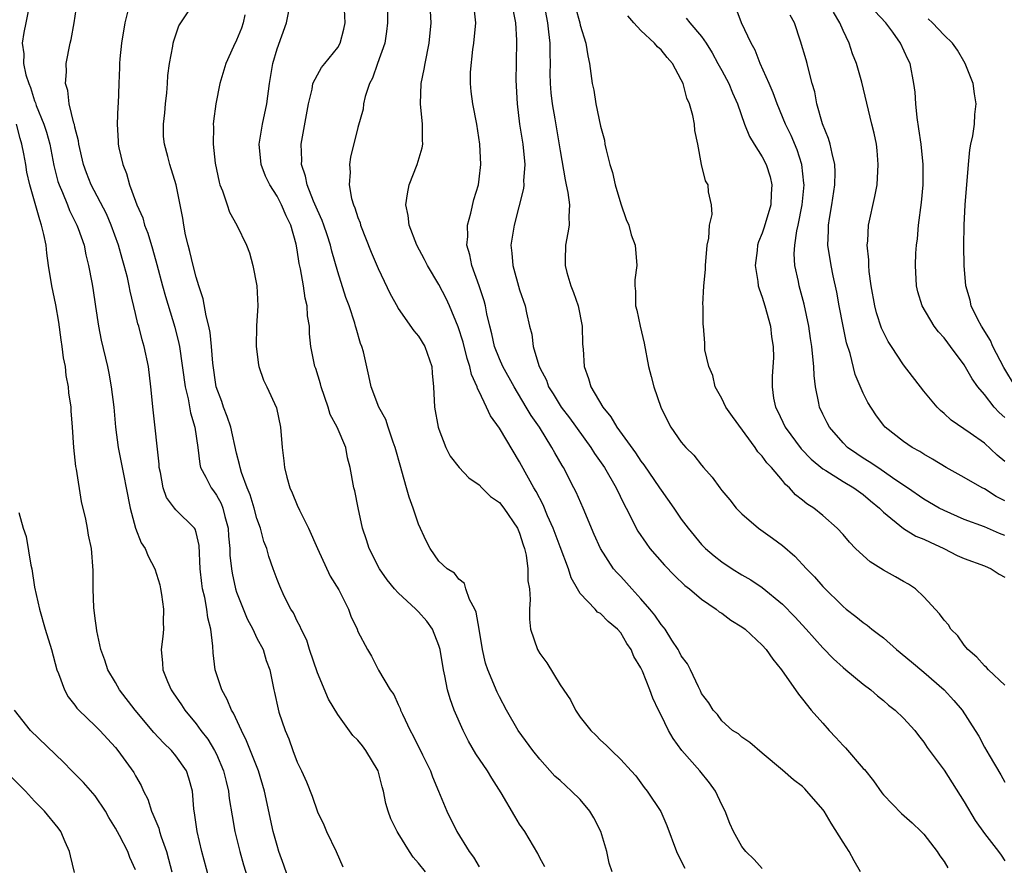
# Model space of a CAD drawing. Units: inches. Extents: x 2511000 to 2514000, y 1545000 to 1548000.
# Drawn here: x 2512426 to 2512523, y 1545240 to 1545323 of the extents above; entities that cross this region are included whole.
import ezdxf

# ---------------------------------------------------------------- set-up
doc = ezdxf.new("R2010")
doc.units = ezdxf.units.IN
doc.header["$MEASUREMENT"] = 0
doc.layers.add('LD25111545_2ft', color=114, linetype='Continuous')

msp = doc.modelspace()

# ---------------------------------------------------------------- linework, layer by layer
at = {"layer": 'LD25111545_2ft'}
for points, elevation in [([(2512484.16, 1545239), (2512483.864, 1545239.864), (2512483.635, 1545241), (2512483.038, 1545243), (2512482.334, 1545244.334), (2512481.957, 1545245), (2512481, 1545246.148), (2512480.133, 1545247), (2512479, 1545248.033), (2512478.484, 1545248.484), (2512477, 1545250.148), (2512476.318, 1545251), (2512474.841, 1545253), (2512473.695, 1545255), (2512473, 1545256.336), (2512472.788, 1545256.788), (2512471.859, 1545259), (2512471.639, 1545259.639), (2512471.322, 1545261), (2512471, 1545263), (2512470.695, 1545264.695), (2512470.567, 1545265), (2512470.04, 1545265.96), (2512469.682, 1545267), (2512469.547, 1545267.547), (2512469, 1545267.964), (2512468.556, 1545268.556), (2512467.845, 1545269), (2512467, 1545269.76), (2512466.147, 1545271), (2512465.749, 1545271.749), (2512465, 1545273.414), (2512464.477, 1545275), (2512464.062, 1545276.062), (2512463.822, 1545277), (2512463.359, 1545278.641), (2512463.242, 1545279), (2512462.685, 1545281), (2512462.48, 1545281.52), (2512461.978, 1545283), (2512461.754, 1545283.754), (2512461.057, 1545285), (2512460.316, 1545287), (2512460.086, 1545288.086), (2512459.545, 1545290.455), (2512459.391, 1545291), (2512459.272, 1545291.272), (2512458.813, 1545292.813), (2512458.778, 1545293), (2512458.691, 1545293.309), (2512458.124, 1545295), (2512457.821, 1545295.821), (2512457, 1545298.367), (2512456.407, 1545300.407), (2512456.282, 1545301), (2512455.955, 1545302.045), (2512455.641, 1545303), (2512455.471, 1545303.471), (2512455, 1545304.495), (2512454.619, 1545305.381), (2512453.974, 1545307), (2512453.828, 1545307.827), (2512453.416, 1545309), (2512453.44, 1545309.44), (2512453.372, 1545311), (2512454.104, 1545315), (2512454.46, 1545316.46), (2512454.551, 1545317), (2512455, 1545317.884), (2512455.411, 1545318.59), (2512455.723, 1545319), (2512457, 1545320.578), (2512457.257, 1545321), (2512457.612, 1545322.388), (2512457.736, 1545323), (2512457.549, 1545327)], 7272), ([(2512426.522, 1545325), (2512426.148, 1545323), (2512425.942, 1545322.058), (2512425.779, 1545321), (2512425.96, 1545319.96), (2512425.917, 1545319), (2512426.129, 1545317.871), (2512426.443, 1545317), (2512426.611, 1545316.611), (2512427, 1545315.312), (2512427.092, 1545315.092), (2512427.178, 1545314.822), (2512427.925, 1545313), (2512428.188, 1545312.188), (2512428.506, 1545311), (2512428.915, 1545308.915), (2512429.325, 1545307.326), (2512429.427, 1545307), (2512429.769, 1545306.231), (2512430.255, 1545305), (2512430.453, 1545304.453), (2512431.204, 1545303), (2512431.332, 1545302.668), (2512431.907, 1545301), (2512432.074, 1545300.074), (2512432.357, 1545299), (2512432.674, 1545297.327), (2512432.771, 1545296.771), (2512433.044, 1545294.956), (2512433.323, 1545293), (2512433.599, 1545291.599), (2512434.222, 1545289), (2512434.357, 1545288.357), (2512434.6, 1545287), (2512434.838, 1545285), (2512435.016, 1545283), (2512435.267, 1545281), (2512435.824, 1545278.176), (2512436.077, 1545277), (2512436.457, 1545275), (2512436.995, 1545272.995), (2512437.568, 1545271.568), (2512437.943, 1545271), (2512438.245, 1545270.245), (2512438.9, 1545269), (2512439.392, 1545267.392), (2512439.469, 1545267), (2512439.56, 1545266.44), (2512439.752, 1545265), (2512439.717, 1545263.717), (2512439.756, 1545263), (2512439.697, 1545262.303), (2512439.549, 1545261), (2512439.666, 1545259.666), (2512439.688, 1545259), (2512440.149, 1545257.851), (2512440.529, 1545257), (2512440.732, 1545256.732), (2512441.536, 1545255.536), (2512441.875, 1545255), (2512443, 1545253.65), (2512443.459, 1545253), (2512444.143, 1545252.143), (2512444.819, 1545251), (2512445, 1545250.634), (2512445.706, 1545249), (2512445.952, 1545247.952), (2512446.201, 1545247), (2512446.275, 1545246.275), (2512446.546, 1545244.546), (2512446.821, 1545243), (2512447.322, 1545241), (2512447.696, 1545239.696), (2512448.296, 1545237.704)], 7284), ([(2512452.352, 1545237.648), (2512451.675, 1545239.675), (2512451.192, 1545241), (2512451, 1545241.599), (2512450.617, 1545243), (2512449.77, 1545247), (2512449.15, 1545249), (2512447.978, 1545251.978), (2512447.471, 1545253), (2512446.691, 1545254.691), (2512446.498, 1545255), (2512446.063, 1545256.062), (2512445.539, 1545257), (2512444.89, 1545259), (2512444.68, 1545260.68), (2512444.656, 1545261.344), (2512444.447, 1545263), (2512444.149, 1545264.149), (2512444.047, 1545265), (2512443.843, 1545266.157), (2512443.632, 1545267), (2512443.544, 1545267.544), (2512443.408, 1545269), (2512443.295, 1545271.295), (2512443, 1545272.593), (2512442.905, 1545272.905), (2512442.837, 1545273), (2512441, 1545274.82), (2512440.843, 1545275), (2512440.052, 1545276.052), (2512439.743, 1545277), (2512439.465, 1545278.535), (2512439.349, 1545279), (2512439.329, 1545279.329), (2512438.727, 1545284.726), (2512438.516, 1545287), (2512438.269, 1545289), (2512437.851, 1545291), (2512437.654, 1545291.654), (2512437.316, 1545293), (2512437.237, 1545293.237), (2512437, 1545294.261), (2512436.455, 1545296.455), (2512436.367, 1545297), (2512436.187, 1545297.813), (2512435.887, 1545299), (2512435.68, 1545299.68), (2512435.322, 1545301), (2512434.593, 1545303), (2512434.11, 1545304.11), (2512432.6, 1545307), (2512432.16, 1545308.16), (2512431.861, 1545309), (2512431.388, 1545311), (2512431.343, 1545311.343), (2512431, 1545312.691), (2512430.95, 1545312.95), (2512430.896, 1545313.104), (2512430.442, 1545315), (2512430.306, 1545316.305), (2512430.059, 1545317), (2512430.156, 1545318.156), (2512430.132, 1545319), (2512430.537, 1545321), (2512430.628, 1545321.372), (2512430.922, 1545323), (2512431.22, 1545325)], 7282), ([(2512436.434, 1545325), (2512435.952, 1545323), (2512435.61, 1545321), (2512435.447, 1545319.447), (2512435.417, 1545319), (2512435.419, 1545318.581), (2512435.341, 1545317), (2512435.272, 1545315), (2512435.245, 1545314.755), (2512435.186, 1545313), (2512435.292, 1545311.292), (2512435.29, 1545311), (2512435.358, 1545310.641), (2512435.734, 1545309), (2512436.099, 1545308.099), (2512436.414, 1545307), (2512437, 1545305.38), (2512437.14, 1545305), (2512437.706, 1545303.705), (2512437.894, 1545303), (2512438.205, 1545302.205), (2512438.667, 1545300.667), (2512439.101, 1545299.101), (2512439.65, 1545297), (2512439.951, 1545295.951), (2512440.897, 1545292.897), (2512441.289, 1545291.289), (2512441.339, 1545291), (2512441.897, 1545287), (2512442.2, 1545285.8), (2512442.427, 1545284.427), (2512442.876, 1545283), (2512443.154, 1545281), (2512443.349, 1545279.35), (2512443.437, 1545279), (2512443.945, 1545278.055), (2512444.471, 1545277), (2512444.709, 1545276.709), (2512445, 1545276.291), (2512445.464, 1545275.464), (2512445.635, 1545275), (2512445.819, 1545274.181), (2512446.157, 1545273), (2512446.209, 1545272.209), (2512446.314, 1545271), (2512446.334, 1545270.334), (2512446.477, 1545269), (2512446.546, 1545268.546), (2512446.901, 1545267), (2512447, 1545266.692), (2512448.033, 1545264.033), (2512448.59, 1545263), (2512449, 1545262.119), (2512449.616, 1545261), (2512449.93, 1545259.93), (2512450.289, 1545259), (2512450.668, 1545257), (2512450.751, 1545256.751), (2512451.098, 1545255.098), (2512451.185, 1545254.815), (2512451.798, 1545253), (2512452.174, 1545252.174), (2512452.559, 1545251), (2512453, 1545249.853), (2512453.423, 1545249), (2512453.924, 1545247.924), (2512454.476, 1545246.476), (2512455, 1545244.947), (2512455.642, 1545243.642), (2512455.898, 1545243), (2512456.848, 1545241), (2512457.505, 1545239.505)], 7280), ([(2512477.481, 1545239.481), (2512477, 1545240.4), (2512476.814, 1545240.814), (2512475.509, 1545243), (2512475, 1545243.714), (2512474.513, 1545244.513), (2512473.189, 1545246.811), (2512472.26, 1545248.26), (2512471.833, 1545249), (2512470.679, 1545250.679), (2512469.948, 1545251.948), (2512469.402, 1545253), (2512468.54, 1545255), (2512468.12, 1545256.12), (2512467.87, 1545257), (2512467.607, 1545258.393), (2512467.456, 1545259), (2512467.124, 1545261), (2512467, 1545261.416), (2512466.373, 1545263), (2512465.815, 1545263.815), (2512465, 1545264.725), (2512464.728, 1545265), (2512463, 1545266.612), (2512462.629, 1545267), (2512461.9, 1545267.9), (2512461.127, 1545269), (2512460.129, 1545271), (2512459.866, 1545271.867), (2512459.467, 1545273), (2512459.02, 1545275.02), (2512458.69, 1545276.69), (2512458.592, 1545277), (2512458.246, 1545279), (2512457.962, 1545279.962), (2512457.801, 1545281), (2512456.96, 1545283), (2512456.268, 1545284.267), (2512456.046, 1545285), (2512455.352, 1545287), (2512455.289, 1545287.289), (2512454.823, 1545288.823), (2512454.753, 1545289), (2512454.357, 1545291), (2512454.225, 1545292.225), (2512454.212, 1545293), (2512454.027, 1545294.027), (2512453.987, 1545295), (2512453.779, 1545295.779), (2512453.603, 1545297), (2512453.312, 1545298.688), (2512453.196, 1545299.196), (2512453, 1545300.541), (2512452.897, 1545301.102), (2512452.354, 1545303), (2512451.914, 1545303.913), (2512451.449, 1545305), (2512451, 1545305.879), (2512450.271, 1545307), (2512449.859, 1545307.859), (2512449.425, 1545309), (2512449.243, 1545311), (2512449.558, 1545313), (2512449.974, 1545315), (2512450.248, 1545317), (2512450.589, 1545319), (2512451, 1545320.446), (2512451.923, 1545323), (2512452.328, 1545325)], 7274), ([(2512461.944, 1545325), (2512461.94, 1545323), (2512461.837, 1545322.163), (2512461.648, 1545321), (2512460.951, 1545319), (2512460.46, 1545317.539), (2512460.144, 1545317), (2512459.73, 1545315.73), (2512459.569, 1545315), (2512459.515, 1545314.485), (2512459, 1545312.668), (2512458.282, 1545309.718), (2512458.161, 1545309), (2512458.234, 1545308.234), (2512458.128, 1545307), (2512458.368, 1545305.632), (2512458.573, 1545305), (2512458.711, 1545304.711), (2512459, 1545303.751), (2512459.216, 1545303.216), (2512459.267, 1545303), (2512460.324, 1545300.324), (2512461, 1545298.694), (2512462.208, 1545296.208), (2512462.906, 1545294.906), (2512463, 1545294.754), (2512464.537, 1545292.537), (2512465, 1545291.994), (2512465.615, 1545291), (2512466.319, 1545289), (2512466.354, 1545288.354), (2512466.487, 1545287), (2512466.588, 1545285), (2512466.945, 1545283), (2512467, 1545282.809), (2512467.712, 1545281), (2512468.142, 1545280.142), (2512469.028, 1545279.028), (2512469.982, 1545277.982), (2512471, 1545277.303), (2512471.268, 1545277), (2512472.133, 1545276.133), (2512473, 1545275.55), (2512473.428, 1545275), (2512474.807, 1545273), (2512474.854, 1545272.854), (2512475, 1545272.523), (2512475.346, 1545271.346), (2512475.481, 1545271), (2512475.657, 1545270.343), (2512475.822, 1545269), (2512475.809, 1545267.809), (2512475.972, 1545267), (2512476.036, 1545265.965), (2512475.964, 1545265), (2512475.993, 1545263.993), (2512476.089, 1545263), (2512476.769, 1545261), (2512477, 1545260.598), (2512477.682, 1545259.682), (2512479, 1545257.494), (2512480.021, 1545256.021), (2512480.523, 1545255), (2512481, 1545254.296), (2512482.035, 1545253), (2512482.538, 1545252.538), (2512483, 1545252.016), (2512483.548, 1545251.548), (2512484.087, 1545251), (2512485, 1545250.132), (2512486.029, 1545249), (2512486.504, 1545248.504), (2512487.338, 1545247.338), (2512487.624, 1545247), (2512488.966, 1545244.966), (2512489.583, 1545243.583), (2512490.517, 1545241), (2512491, 1545240.068), (2512491.351, 1545239.351)], 7270), ([(2512477.33, 1545325.33), (2512477.751, 1545323), (2512477.862, 1545322.138), (2512477.975, 1545321), (2512477.977, 1545319.977), (2512478.016, 1545319), (2512478.003, 1545318.003), (2512478.032, 1545317), (2512478.081, 1545316.081), (2512478.207, 1545315), (2512478.473, 1545313.527), (2512479, 1545310.346), (2512479.495, 1545307.495), (2512479.619, 1545307), (2512479.779, 1545306.221), (2512479.926, 1545305), (2512479.863, 1545303.863), (2512479.893, 1545303), (2512479.775, 1545302.225), (2512479.538, 1545301), (2512479.524, 1545299.524), (2512479.501, 1545299), (2512479.675, 1545298.325), (2512480.072, 1545297), (2512480.328, 1545296.328), (2512480.795, 1545295), (2512481.189, 1545293), (2512481.234, 1545291.234), (2512481.287, 1545290.713), (2512481.384, 1545289), (2512481.824, 1545287.824), (2512482.058, 1545287), (2512483.228, 1545285), (2512484.036, 1545284.036), (2512484.614, 1545283), (2512486.458, 1545280.458), (2512487, 1545279.657), (2512487.294, 1545279.293), (2512488.855, 1545277), (2512489, 1545276.762), (2512490.248, 1545275), (2512491, 1545273.91), (2512491.67, 1545273), (2512493, 1545271.41), (2512493.394, 1545271), (2512494.263, 1545270.262), (2512495, 1545269.666), (2512496.016, 1545269), (2512497, 1545268.393), (2512497.889, 1545267.889), (2512499, 1545267.151), (2512501, 1545265.486), (2512502.222, 1545264.222), (2512503.347, 1545263), (2512505, 1545261.156), (2512506.065, 1545260.065), (2512507, 1545259.226), (2512507.293, 1545259), (2512509, 1545257.561), (2512509.742, 1545257), (2512510.407, 1545256.407), (2512511, 1545255.952), (2512511.494, 1545255.494), (2512512.154, 1545255), (2512513, 1545254.193), (2512514.106, 1545253), (2512514.482, 1545252.482), (2512515, 1545251.838), (2512515.318, 1545251.318), (2512517, 1545249.05), (2512519, 1545245.915), (2512520.078, 1545244.079), (2512521, 1545242.792), (2512522.372, 1545241), (2512522.637, 1545240.637), (2512523, 1545240.093)], 7262), ([(2512480.538, 1545324.538), (2512480.954, 1545323), (2512481, 1545322.771), (2512481.563, 1545321), (2512481.736, 1545319.736), (2512481.931, 1545319), (2512482.174, 1545317), (2512482.337, 1545316.337), (2512482.546, 1545315), (2512483, 1545312.789), (2512483.399, 1545311.399), (2512483.449, 1545311), (2512483.554, 1545310.446), (2512483.929, 1545309), (2512484.19, 1545308.19), (2512484.47, 1545307), (2512485, 1545305.112), (2512485.548, 1545303.548), (2512485.808, 1545303), (2512486.036, 1545302.036), (2512486.447, 1545301), (2512486.606, 1545299), (2512486.404, 1545297.596), (2512486.403, 1545297), (2512486.476, 1545296.476), (2512486.482, 1545295), (2512486.59, 1545294.59), (2512486.926, 1545293), (2512487.308, 1545291.308), (2512487.764, 1545289), (2512488.003, 1545288.003), (2512488.295, 1545287), (2512488.968, 1545285), (2512489.634, 1545283.634), (2512489.968, 1545283), (2512491, 1545281.509), (2512491.431, 1545281), (2512492.239, 1545280.239), (2512493, 1545279.229), (2512493.191, 1545279), (2512494.06, 1545278.06), (2512494.797, 1545277), (2512495, 1545276.736), (2512495.799, 1545275.799), (2512496.443, 1545275), (2512497, 1545274.425), (2512498.637, 1545273), (2512500.029, 1545272.029), (2512501, 1545271.295), (2512502.238, 1545270.238), (2512503.374, 1545269), (2512504.188, 1545268.188), (2512505, 1545267.238), (2512507, 1545265.253), (2512507.312, 1545265), (2512508.276, 1545264.276), (2512509, 1545263.668), (2512509.401, 1545263.4), (2512509.855, 1545263), (2512510.522, 1545262.522), (2512511, 1545262.145), (2512512.3, 1545261), (2512513.79, 1545259.791), (2512515, 1545258.753), (2512517, 1545257), (2512517.97, 1545255.97), (2512518.789, 1545255), (2512520.089, 1545253), (2512520.427, 1545252.427), (2512521, 1545251.347), (2512521.457, 1545250.543), (2512522.599, 1545248.6), (2512523, 1545247.882)], 7260), ([(2512465.68, 1545239), (2512465, 1545239.871), (2512464.468, 1545240.467), (2512464.095, 1545241), (2512463, 1545242.814), (2512462.874, 1545243), (2512462.257, 1545244.257), (2512461.999, 1545245), (2512461.761, 1545245.761), (2512461.545, 1545247), (2512461.413, 1545247.413), (2512461, 1545249), (2512459.794, 1545251), (2512459.458, 1545251.458), (2512459, 1545252.031), (2512458.504, 1545252.504), (2512457, 1545254.572), (2512456.093, 1545256.093), (2512455, 1545258.71), (2512454.222, 1545261), (2512453.934, 1545261.934), (2512453.386, 1545263), (2512453.291, 1545263.291), (2512453, 1545263.808), (2512452.619, 1545264.619), (2512452.361, 1545265), (2512451.719, 1545266.281), (2512451.266, 1545267.266), (2512451, 1545267.929), (2512450.613, 1545269), (2512450.201, 1545270.201), (2512449.979, 1545271), (2512449.696, 1545271.696), (2512449.349, 1545273), (2512449, 1545273.953), (2512448.728, 1545275), (2512448.323, 1545276.324), (2512448.048, 1545277), (2512447.488, 1545278.512), (2512447.344, 1545279), (2512447.296, 1545279.296), (2512447, 1545280.428), (2512446.424, 1545283), (2512446.067, 1545284.067), (2512445.701, 1545285), (2512445.53, 1545285.53), (2512444.983, 1545287), (2512444.65, 1545289.35), (2512444.516, 1545291), (2512444.372, 1545292.372), (2512444.249, 1545293), (2512443.991, 1545294.009), (2512443.702, 1545295.702), (2512443.265, 1545297), (2512443, 1545297.847), (2512442.698, 1545299), (2512442.372, 1545300.372), (2512442.2, 1545301), (2512441.95, 1545302.051), (2512441.764, 1545303), (2512441.672, 1545303.672), (2512441.031, 1545307), (2512440.404, 1545309), (2512440.203, 1545309.797), (2512439.858, 1545311), (2512439.777, 1545311.777), (2512439.754, 1545313), (2512439.89, 1545314.11), (2512439.954, 1545315), (2512440.078, 1545316.078), (2512440.156, 1545317), (2512440.18, 1545317.82), (2512440.348, 1545319), (2512440.698, 1545320.699), (2512440.727, 1545321), (2512440.772, 1545321.228), (2512441.291, 1545322.709), (2512442.41, 1545324.409)], 7278), ([(2512447.812, 1545323.812), (2512447.66, 1545323), (2512447.497, 1545322.503), (2512447, 1545321.309), (2512446.687, 1545320.687), (2512445.923, 1545319), (2512445.338, 1545317), (2512444.93, 1545315), (2512444.703, 1545313.297), (2512444.689, 1545313), (2512444.724, 1545312.724), (2512444.678, 1545311), (2512444.867, 1545309.133), (2512445, 1545308.488), (2512445.264, 1545307.264), (2512445.341, 1545307), (2512445.607, 1545306.393), (2512446.065, 1545305), (2512446.279, 1545304.279), (2512447.028, 1545303), (2512447.986, 1545301), (2512448.259, 1545300.259), (2512448.594, 1545299), (2512448.988, 1545296.988), (2512449.087, 1545295), (2512448.982, 1545293.018), (2512448.931, 1545291), (2512449.169, 1545289.169), (2512449.207, 1545289), (2512449.657, 1545287.657), (2512449.988, 1545287), (2512450.933, 1545284.933), (2512451.33, 1545283), (2512451.511, 1545281), (2512451.683, 1545279.683), (2512451.742, 1545279), (2512451.957, 1545278.043), (2512452.253, 1545277), (2512452.493, 1545276.493), (2512453, 1545275.271), (2512453.218, 1545274.782), (2512454.115, 1545273), (2512454.986, 1545270.986), (2512456.271, 1545268.271), (2512457.103, 1545266.897), (2512458.056, 1545265), (2512458.29, 1545264.29), (2512458.927, 1545263), (2512459, 1545262.798), (2512459.943, 1545261), (2512460.332, 1545260.333), (2512461.049, 1545258.951), (2512462.188, 1545257), (2512462.541, 1545256.541), (2512463, 1545255.549), (2512463.168, 1545255.168), (2512463.221, 1545255), (2512463.408, 1545254.592), (2512464.184, 1545253), (2512464.474, 1545252.474), (2512465.406, 1545250.594), (2512466.168, 1545249), (2512466.393, 1545248.393), (2512466.983, 1545247), (2512467.802, 1545245), (2512468.784, 1545243), (2512470.024, 1545241), (2512470.454, 1545240.453), (2512471, 1545239.481)], 7276), ([(2512499, 1545239.321), (2512498.218, 1545240.218), (2512497.394, 1545241), (2512497, 1545241.513), (2512496.163, 1545243), (2512495.796, 1545243.796), (2512495.328, 1545245), (2512495, 1545245.64), (2512494.381, 1545247), (2512493.802, 1545247.801), (2512492.823, 1545249), (2512491.054, 1545251), (2512490.181, 1545252.181), (2512489.727, 1545253), (2512489, 1545254.51), (2512488.727, 1545255), (2512488.175, 1545256.175), (2512487.872, 1545257), (2512487.151, 1545258.849), (2512487, 1545259.18), (2512486.31, 1545260.31), (2512486.042, 1545261), (2512485.613, 1545261.613), (2512485, 1545262.64), (2512484.685, 1545263), (2512483.763, 1545263.763), (2512483, 1545264.552), (2512482.714, 1545264.714), (2512482.472, 1545265), (2512481, 1545266.552), (2512480.738, 1545267), (2512480.111, 1545268.111), (2512479.833, 1545269), (2512479, 1545271.166), (2512478.324, 1545273), (2512477.774, 1545274.226), (2512477.318, 1545275.318), (2512476.631, 1545276.631), (2512476.395, 1545277), (2512475.198, 1545279.198), (2512475, 1545279.591), (2512473, 1545282.922), (2512472.116, 1545284.116), (2512471.72, 1545285), (2512471, 1545286.531), (2512470.838, 1545286.838), (2512470.808, 1545287), (2512470.233, 1545288.233), (2512470.084, 1545289), (2512469.801, 1545289.801), (2512469.403, 1545291.403), (2512468.929, 1545292.929), (2512468.054, 1545295), (2512467.721, 1545295.722), (2512467, 1545297.116), (2512465.877, 1545299), (2512465.596, 1545299.596), (2512464.842, 1545301), (2512464.082, 1545303), (2512463.967, 1545303.967), (2512463.748, 1545305), (2512463.904, 1545306.096), (2512464.068, 1545307), (2512464.859, 1545309), (2512465.367, 1545310.633), (2512465.428, 1545311), (2512465.403, 1545311.403), (2512465.405, 1545313), (2512465.182, 1545315), (2512465.255, 1545317), (2512465.559, 1545318.441), (2512465.651, 1545319), (2512466.061, 1545321), (2512466.252, 1545323), (2512466.179, 1545324.179)], 7268), ([(2512508.732, 1545239), (2512508.104, 1545240.104), (2512507.616, 1545241), (2512507, 1545241.943), (2512505.822, 1545243.822), (2512505.12, 1545245), (2512505, 1545245.187), (2512503.433, 1545247), (2512503.213, 1545247.213), (2512503, 1545247.46), (2512502.104, 1545248.104), (2512501, 1545249.078), (2512499, 1545250.751), (2512497.788, 1545251.788), (2512497, 1545252.32), (2512496.661, 1545252.661), (2512496.073, 1545253), (2512495, 1545253.934), (2512494.572, 1545254.572), (2512494.167, 1545255), (2512493.73, 1545255.73), (2512493, 1545256.665), (2512492.904, 1545256.904), (2512492.697, 1545257.303), (2512491.917, 1545259), (2512491.598, 1545259.598), (2512491, 1545260.378), (2512490.802, 1545260.802), (2512490.688, 1545261), (2512490.057, 1545261.943), (2512489.387, 1545263), (2512489.223, 1545263.223), (2512489, 1545263.468), (2512488.39, 1545264.39), (2512487.888, 1545265), (2512487, 1545266.032), (2512486.112, 1545267), (2512485.592, 1545267.592), (2512485, 1545268.23), (2512484.618, 1545268.618), (2512484.306, 1545269), (2512483.005, 1545271), (2512482.39, 1545272.39), (2512481.287, 1545275), (2512480.58, 1545276.58), (2512480.374, 1545277), (2512479.331, 1545279), (2512479.201, 1545279.201), (2512478.474, 1545280.474), (2512478.204, 1545281), (2512476.961, 1545283), (2512476.145, 1545284.145), (2512475.658, 1545285), (2512474.445, 1545287), (2512473.339, 1545289), (2512473, 1545289.776), (2512472.524, 1545291), (2512472.25, 1545292.25), (2512472.055, 1545293), (2512471.767, 1545294.233), (2512471.625, 1545295), (2512471.499, 1545295.499), (2512470.997, 1545296.997), (2512470.264, 1545299), (2512470.072, 1545300.073), (2512469.776, 1545301), (2512469.861, 1545301.861), (2512469.843, 1545303), (2512470.189, 1545304.189), (2512470.462, 1545305.538), (2512470.923, 1545307), (2512471, 1545307.53), (2512471.171, 1545309), (2512471.078, 1545311), (2512470.757, 1545313), (2512470.381, 1545315), (2512470.221, 1545316.222), (2512470.157, 1545317), (2512470.144, 1545318.144), (2512470.375, 1545320.375), (2512470.48, 1545321), (2512470.672, 1545323), (2512470.498, 1545324.498)], 7266), ([(2512474.337, 1545324.337), (2512474.607, 1545323), (2512474.705, 1545321.295), (2512474.651, 1545319), (2512474.642, 1545317.358), (2512474.752, 1545315), (2512474.987, 1545312.987), (2512475.316, 1545311), (2512475.52, 1545309), (2512475.392, 1545307.391), (2512475.405, 1545307), (2512475.382, 1545306.618), (2512474.445, 1545303), (2512474.143, 1545301), (2512474.239, 1545300.239), (2512474.329, 1545299), (2512475, 1545296.608), (2512475.554, 1545295), (2512475.688, 1545294.311), (2512475.977, 1545293), (2512476.198, 1545292.198), (2512476.347, 1545291), (2512476.897, 1545289.103), (2512477, 1545288.872), (2512477.647, 1545287.647), (2512477.862, 1545287), (2512478.311, 1545286.311), (2512479.1, 1545285), (2512479.932, 1545283.932), (2512482.049, 1545281), (2512482.411, 1545280.411), (2512483.385, 1545279), (2512484.559, 1545277), (2512485.359, 1545275.359), (2512485.558, 1545275), (2512486.713, 1545272.713), (2512487.511, 1545271.511), (2512487.901, 1545271), (2512489.335, 1545269.335), (2512490.318, 1545268.318), (2512491.351, 1545267.352), (2512491.811, 1545267), (2512493, 1545265.996), (2512494.446, 1545265), (2512494.744, 1545264.744), (2512495, 1545264.596), (2512495.911, 1545263.91), (2512497, 1545263.243), (2512497.314, 1545263), (2512499, 1545261.421), (2512499.387, 1545261), (2512500.042, 1545260.042), (2512500.917, 1545259), (2512502.579, 1545256.579), (2512503, 1545256.083), (2512503.864, 1545255), (2512505, 1545253.702), (2512505.626, 1545253), (2512506.296, 1545252.296), (2512507, 1545251.497), (2512507.26, 1545251.26), (2512509, 1545249.244), (2512509.122, 1545249.122), (2512510, 1545248), (2512510.833, 1545246.833), (2512511, 1545246.625), (2512512.777, 1545244.777), (2512513.839, 1545243.839), (2512514.742, 1545243), (2512515, 1545242.733), (2512516.331, 1545241), (2512516.582, 1545240.582), (2512517, 1545240.034), (2512517.383, 1545239.383)], 7264), ([(2512523, 1545257.48), (2512521.4, 1545259), (2512521.21, 1545259.21), (2512521, 1545259.372), (2512520.244, 1545260.244), (2512519.348, 1545261), (2512519, 1545261.427), (2512518.349, 1545262.349), (2512517.676, 1545263), (2512517.43, 1545263.43), (2512517, 1545263.902), (2512516.547, 1545264.547), (2512515, 1545266.211), (2512514.161, 1545267), (2512513.47, 1545267.47), (2512513, 1545267.717), (2512512.203, 1545268.203), (2512511, 1545268.856), (2512509.693, 1545269.693), (2512509, 1545270.297), (2512508.248, 1545271), (2512507.626, 1545271.626), (2512507, 1545272.37), (2512506.43, 1545273), (2512505, 1545274.26), (2512504.103, 1545275), (2512503.426, 1545275.426), (2512503, 1545275.789), (2512502.306, 1545276.306), (2512501.708, 1545277), (2512501.324, 1545277.324), (2512501, 1545277.743), (2512499.933, 1545279), (2512499.473, 1545279.473), (2512499, 1545280.137), (2512498.569, 1545280.569), (2512498.297, 1545281), (2512496.056, 1545284.056), (2512495.42, 1545285), (2512495, 1545285.85), (2512494.36, 1545287), (2512494.116, 1545288.116), (2512493.715, 1545289), (2512493.338, 1545290.662), (2512493.331, 1545291.331), (2512493.183, 1545293), (2512493.152, 1545293.152), (2512493.156, 1545295), (2512493.134, 1545295.134), (2512493.241, 1545297), (2512493.402, 1545298.598), (2512493.391, 1545299), (2512493.565, 1545301), (2512493.715, 1545301.715), (2512493.784, 1545303), (2512494.052, 1545304.052), (2512493.988, 1545305), (2512493.699, 1545306.301), (2512493.655, 1545307), (2512493.39, 1545307.389), (2512492.992, 1545308.992), (2512492.621, 1545311), (2512492.35, 1545312.35), (2512492.315, 1545313), (2512492.151, 1545313.849), (2512491.822, 1545315), (2512491.548, 1545315.548), (2512491.178, 1545317), (2512491, 1545317.39), (2512490.144, 1545319), (2512489.601, 1545319.601), (2512489, 1545320.329), (2512488.634, 1545320.634), (2512488.352, 1545321), (2512487, 1545322.26), (2512486.294, 1545323), (2512485.693, 1545323.693)], 7258), ([(2512523, 1545272.269), (2512522.484, 1545272.484), (2512521, 1545273.151), (2512519, 1545273.87), (2512517, 1545274.751), (2512516.521, 1545275), (2512515, 1545275.874), (2512513.384, 1545277), (2512512.232, 1545277.768), (2512510.786, 1545278.786), (2512510.433, 1545279), (2512509.588, 1545279.588), (2512509, 1545279.937), (2512508.354, 1545280.354), (2512507.453, 1545281), (2512507, 1545281.465), (2512505.652, 1545283), (2512505.429, 1545283.429), (2512505, 1545284.282), (2512504.666, 1545285), (2512504.608, 1545285.392), (2512504.271, 1545287), (2512504.131, 1545288.131), (2512504.103, 1545289), (2512504.029, 1545289.971), (2512503.905, 1545291), (2512503.778, 1545291.778), (2512503.605, 1545293), (2512503.166, 1545295.166), (2512502.661, 1545297), (2512502.58, 1545297.42), (2512502.218, 1545299), (2512502.167, 1545300.167), (2512502.219, 1545301), (2512502.429, 1545302.429), (2512502.561, 1545303), (2512502.949, 1545305), (2512503.142, 1545307), (2512503.139, 1545307.139), (2512502.935, 1545309), (2512502.464, 1545310.464), (2512501.864, 1545311.864), (2512501.312, 1545313), (2512500.48, 1545315), (2512500.086, 1545316.086), (2512499.7, 1545317), (2512498.818, 1545319), (2512498.316, 1545320.316), (2512497.902, 1545321), (2512496.97, 1545323), (2512496.419, 1545324.419)], 7254), ([(2512523, 1545275.729), (2512522.149, 1545276.149), (2512521, 1545276.888), (2512520.768, 1545277), (2512519, 1545278.012), (2512517.216, 1545279), (2512515.841, 1545279.841), (2512515, 1545280.327), (2512514.597, 1545280.597), (2512513.856, 1545281), (2512513, 1545281.601), (2512511.182, 1545283), (2512511, 1545283.212), (2512510.237, 1545284.237), (2512509.447, 1545285.447), (2512509, 1545286.362), (2512508.216, 1545288.216), (2512507.702, 1545290.298), (2512507.36, 1545291.36), (2512507, 1545293.001), (2512506.618, 1545295), (2512506.38, 1545296.38), (2512506.026, 1545297.974), (2512505.816, 1545299), (2512505.506, 1545301), (2512505.567, 1545302.433), (2512505.567, 1545303), (2512505.665, 1545303.665), (2512505.895, 1545305), (2512506.201, 1545307), (2512506.227, 1545308.227), (2512506.202, 1545309), (2512505.918, 1545310.081), (2512505.737, 1545311), (2512505.575, 1545311.575), (2512504.976, 1545313.024), (2512504.409, 1545315), (2512504.197, 1545316.197), (2512503.954, 1545317), (2512503.574, 1545318.426), (2512503.448, 1545319), (2512503.349, 1545319.349), (2512502.799, 1545321.201), (2512502.186, 1545323), (2512501.783, 1545323.783)], 7252), ([(2512523, 1545279.594), (2512522.241, 1545280.241), (2512521, 1545281.41), (2512519.582, 1545282.418), (2512517.712, 1545283.712), (2512517, 1545284.372), (2512516.653, 1545284.653), (2512516.301, 1545285), (2512515, 1545286.581), (2512513, 1545289.171), (2512511.788, 1545291), (2512511.477, 1545291.477), (2512511, 1545292.419), (2512510.819, 1545292.818), (2512510.327, 1545294.327), (2512510.147, 1545295), (2512509.801, 1545297), (2512509.597, 1545298.403), (2512509.554, 1545299), (2512509.56, 1545299.56), (2512509.39, 1545301), (2512509.448, 1545301.448), (2512509.533, 1545303), (2512510.159, 1545305.841), (2512510.366, 1545307), (2512510.491, 1545309), (2512510.383, 1545310.383), (2512510.297, 1545311), (2512510.096, 1545312.096), (2512509.856, 1545313), (2512508.871, 1545317.129), (2512508.333, 1545319), (2512507.948, 1545319.948), (2512507.594, 1545321), (2512507, 1545322.262), (2512506.697, 1545323), (2512506.058, 1545324.058)], 7250), ([(2512523, 1545283.973), (2512522.451, 1545284.452), (2512521.957, 1545285), (2512521, 1545286.235), (2512520.348, 1545287), (2512519.783, 1545287.783), (2512519, 1545289.184), (2512517.645, 1545291), (2512517.356, 1545291.356), (2512517, 1545291.855), (2512516.45, 1545292.451), (2512516.03, 1545293), (2512514.82, 1545295), (2512514.41, 1545296.41), (2512514.278, 1545297), (2512514.172, 1545299), (2512514.219, 1545300.219), (2512514.266, 1545301), (2512514.354, 1545301.645), (2512514.47, 1545303), (2512514.765, 1545305.235), (2512514.941, 1545307), (2512514.935, 1545309), (2512514.723, 1545311), (2512514.518, 1545312.518), (2512514.341, 1545313.659), (2512514.208, 1545315), (2512514.145, 1545316.145), (2512514.023, 1545317), (2512513.651, 1545319), (2512513.424, 1545319.424), (2512512.702, 1545321), (2512511.917, 1545322.082), (2512511.222, 1545323), (2512510.157, 1545324.157)], 7248), ([(2512491.489, 1545323.489), (2512491.832, 1545323), (2512493, 1545321.67), (2512493.467, 1545321), (2512494.045, 1545320.045), (2512494.63, 1545319), (2512494.746, 1545318.746), (2512495, 1545318.306), (2512495.702, 1545317), (2512496.081, 1545316.081), (2512496.553, 1545315), (2512497.246, 1545313), (2512497.761, 1545311.761), (2512498.21, 1545311), (2512499, 1545309.752), (2512499.392, 1545309), (2512499.784, 1545307.784), (2512499.961, 1545307), (2512499.899, 1545306.101), (2512499.852, 1545305), (2512499.203, 1545302.796), (2512499, 1545302.188), (2512498.649, 1545301.35), (2512498.541, 1545301), (2512498.492, 1545300.492), (2512498.305, 1545299), (2512498.567, 1545297.432), (2512498.618, 1545297), (2512498.696, 1545296.696), (2512499, 1545295.883), (2512499.279, 1545295), (2512499.825, 1545293), (2512499.93, 1545291.93), (2512500.078, 1545291), (2512500.112, 1545289.889), (2512500.003, 1545288.003), (2512499.977, 1545287), (2512500.136, 1545285.864), (2512500.309, 1545285), (2512500.554, 1545284.554), (2512501.26, 1545283), (2512502.866, 1545280.866), (2512503.843, 1545279.843), (2512505, 1545278.876), (2512505.296, 1545278.704), (2512507, 1545277.622), (2512508.079, 1545277), (2512509, 1545276.344), (2512509.723, 1545275.723), (2512510.602, 1545275), (2512511, 1545274.585), (2512512.971, 1545272.971), (2512514.218, 1545272.218), (2512515, 1545271.929), (2512515.609, 1545271.609), (2512516.967, 1545271), (2512518.301, 1545270.301), (2512519, 1545270.008), (2512521, 1545269.296), (2512521.657, 1545269), (2512522.453, 1545268.453), (2512523, 1545268.154)], 7256), ([(2512524.073, 1545287), (2512522.902, 1545288.901), (2512521.817, 1545291), (2512521.579, 1545291.579), (2512520.686, 1545293), (2512520.341, 1545293.659), (2512519.693, 1545295), (2512519.568, 1545295.568), (2512519.153, 1545297), (2512518.986, 1545299), (2512518.949, 1545300.949), (2512518.979, 1545302.979), (2512519.086, 1545305), (2512519.408, 1545309), (2512519.547, 1545310.453), (2512519.647, 1545311), (2512519.845, 1545311.845), (2512520.005, 1545313), (2512520.055, 1545313.945), (2512520.184, 1545315), (2512520.006, 1545316.006), (2512519.868, 1545317), (2512519.102, 1545319), (2512518.322, 1545320.322), (2512517.838, 1545321), (2512517, 1545321.798), (2512515.856, 1545323), (2512515.426, 1545323.426)], 7246), ([(2512444.712, 1545236.712), (2512443.565, 1545241), (2512443.079, 1545243), (2512442.838, 1545244.838), (2512442.8, 1545245), (2512442.77, 1545245.23), (2512442.633, 1545247), (2512442.263, 1545248.263), (2512442.028, 1545249), (2512441, 1545250.468), (2512440.556, 1545251), (2512439.765, 1545251.765), (2512438.798, 1545252.798), (2512436.953, 1545255), (2512435.409, 1545257), (2512435, 1545257.733), (2512434.252, 1545259), (2512433.956, 1545259.957), (2512433.564, 1545261), (2512433.159, 1545262.841), (2512433.136, 1545263.136), (2512433, 1545264.076), (2512432.908, 1545264.908), (2512432.865, 1545265.135), (2512432.794, 1545267), (2512432.807, 1545268.807), (2512432.641, 1545271), (2512432.327, 1545272.327), (2512432.242, 1545273), (2512432.088, 1545273.912), (2512431.634, 1545275.634), (2512431.154, 1545278.846), (2512431.104, 1545279.103), (2512430.901, 1545281), (2512430.773, 1545283), (2512430.632, 1545284.632), (2512430.618, 1545285), (2512430.401, 1545286.401), (2512430.361, 1545287), (2512430.134, 1545288.134), (2512430.052, 1545289), (2512429.871, 1545289.871), (2512429.747, 1545291), (2512429.635, 1545291.635), (2512429.396, 1545293.396), (2512429.099, 1545295.099), (2512428.715, 1545297), (2512428.4, 1545299), (2512428.226, 1545300.225), (2512428.141, 1545301), (2512427.921, 1545302.078), (2512427.707, 1545303), (2512427.513, 1545303.513), (2512427, 1545305.367), (2512426.525, 1545307), (2512426.232, 1545308.231), (2512426.126, 1545309), (2512425.951, 1545310.049), (2512425.75, 1545311), (2512425.568, 1545311.568), (2512425.231, 1545313)], 7286), ([(2512425.447, 1545274.553), (2512425.895, 1545273), (2512426.189, 1545272.189), (2512426.636, 1545269.364), (2512426.721, 1545269), (2512427, 1545267.169), (2512427.48, 1545265), (2512428.052, 1545263), (2512428.667, 1545261), (2512429.222, 1545259), (2512429.383, 1545258.617), (2512429.957, 1545257), (2512430.326, 1545256.326), (2512431, 1545255.48), (2512431.201, 1545255.201), (2512431.386, 1545255), (2512433, 1545253.465), (2512433.453, 1545253), (2512435, 1545251.301), (2512435.254, 1545251), (2512436.831, 1545248.831), (2512437, 1545248.494), (2512437.548, 1545247.548), (2512437.79, 1545247), (2512438.204, 1545246.204), (2512438.568, 1545245), (2512438.723, 1545244.723), (2512439, 1545244.028), (2512439.312, 1545243.312), (2512439.379, 1545243), (2512439.54, 1545242.46), (2512440.066, 1545241), (2512440.268, 1545240.268), (2512440.584, 1545239)], 7288), ([(2512437, 1545239.204), (2512436.437, 1545240.437), (2512436.223, 1545241), (2512435.415, 1545242.585), (2512435, 1545243.337), (2512434.368, 1545244.368), (2512434.026, 1545245), (2512433, 1545246.523), (2512431.841, 1545247.841), (2512430.689, 1545249), (2512429.86, 1545249.86), (2512426.604, 1545253), (2512425.009, 1545255.009)], 7290), ([(2512430.946, 1545238.946), (2512430.578, 1545240.579), (2512430.47, 1545241), (2512430.038, 1545241.962), (2512429.622, 1545243), (2512429.357, 1545243.356), (2512427.979, 1545245), (2512427, 1545246.011), (2512426.093, 1545247), (2512425.552, 1545247.552), (2512424.107, 1545249)], 7292)]:
    msp.add_lwpolyline(points, dxfattribs=dict(at, elevation=elevation))

doc.saveas('drawing.dxf')
